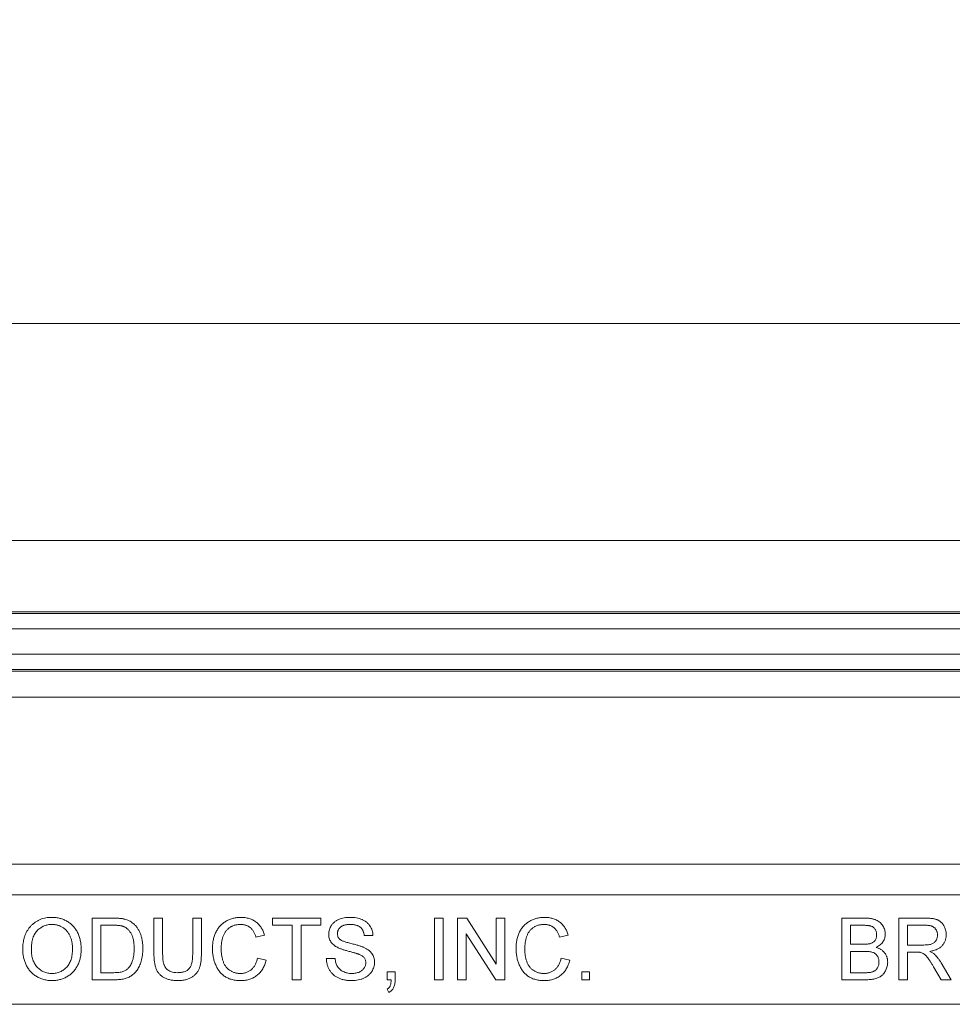
# Model space of a CAD drawing. Units: inches. Extents: x 0.5 to 33.7, y 0.4 to 21.4.
# Drawn here: x 18.5 to 19.1, y 8.3 to 9 of the extents above; entities that cross this region are included whole.
import ezdxf

# ---------------------------------------------------------------- set-up
doc = ezdxf.new("R2010")
doc.units = ezdxf.units.IN
doc.header["$MEASUREMENT"] = 0
doc.layers.add('DIM', color=136, linetype='Continuous')
doc.styles.add('SLDTEXTSTYLE0', font='TXT', dxfattribs={"width": 0.605})
doc.dimstyles.new('SLDDIMSTYLE1', dxfattribs={"dimtxt": 0.242676, "dimasz": 0.094, "dimexe": 0, "dimexo": 0.0625, "dimgap": 0.060669, "dimtad": 0, "dimtih": 1, "dimtoh": 1, "dimlfac": 3, "dimrnd": 1e-09, "dimzin": 12, "dimdsep": 46, "dimtxsty": 'SLDTEXTSTYLE0', "dimsah": 1, "dimcen": 0.09, "dimadec": 0, "dimazin": 3, "dimtfac": 1, "dimtofl": 0, "dimtmove": 0, "dimatfit": 3, "dimfxl": 1, "dimfrac": 2, "dimtolj": 1, "dimtzin": 12, "dimarcsym": 0})

# ---------------------------------------------------------------- blocks, each defined once
blk = doc.blocks.new('_D_6')
at = {"layer": 'DIM'}
for p, q in [((19.23298, 9.6592), (19.23298, 9.34249)), ((19.23298, 9.6592), (19.28849, 9.6592)), ((20.47334, 9.6592), (20.41783, 9.6592)), ((20.47334, 9.6592), (20.47334, 9.34249)), ((17.09896, 8.37859), (17.09896, 9.62585)), ((22.05896, 8.37859), (22.05896, 9.62585)), ((17.09896, 9.50085), (18.1707, 9.50085)), ((22.05896, 9.50085), (20.70244, 9.50085)), ((19.23298, 9.34249), (19.28849, 9.34249)), ((20.47334, 9.34249), (20.41783, 9.34249))]:
    blk.add_line(p, q, dxfattribs=at)
for points in [[(17.09896, 9.50085), (17.19296, 9.48085), (17.19296, 9.52085)], [(22.05896, 9.50085), (21.96496, 9.52085), (21.96496, 9.48085)]]:
    blk.add_solid(points, dxfattribs=at)
at = {"layer": 'DIM', "char_height": 0.25, "attachment_point": 1, "style": 'SLDTEXTSTYLE0'}
for s, insert in [('14.88', (18.28878, 9.63681)), ('377.95', (19.34401, 9.63681))]:
    blk.add_mtext(s, dxfattribs=dict(at, insert=insert))

msp = doc.modelspace()

# ---------------------------------------------------------------- linework, layer by layer
at = {"color": 7, "linetype": 'Continuous', "lineweight": 15}
for p, q in [((17.4673, 8.78859), (21.68697, 8.78859)), ((22.36399, 8.64192), (16.79061, 8.64192)), ((22.07307, 8.59374), (17.08153, 8.59374)), ((17.08195, 8.59272), (22.07264, 8.59272)), ((22.07264, 8.58231), (17.08195, 8.58231)), ((17.08481, 8.56517), (22.06979, 8.56517)), ((22.06548, 8.55476), (17.08912, 8.55476)), ((22.06505, 8.55374), (17.08954, 8.55374)), ((17.10589, 8.53607), (22.04871, 8.53607)), ((17.15261, 8.42328), (22.00199, 8.42328)), ((22.00199, 8.40262), (17.15261, 8.40262)), ((18.5239, 8.34515), (18.5239, 8.38682)), ((18.5239, 8.38682), (18.53815, 8.38682)), ((18.56556, 8.36285), (18.56556, 8.38682)), ((18.56556, 8.38682), (18.57144, 8.38682)), ((18.57144, 8.38682), (18.57144, 8.36312)), ((18.59174, 8.38682), (18.59762, 8.38682)), ((18.59174, 8.36312), (18.59174, 8.38682)), ((18.59762, 8.38682), (18.59762, 8.36285)), ((18.64569, 8.38682), (18.67828, 8.38682)), ((18.64569, 8.38201), (18.64569, 8.38682)), ((18.67828, 8.38682), (18.67828, 8.38201)), ((18.7552, 8.34515), (18.7552, 8.38682)), ((18.7552, 8.38682), (18.76108, 8.38682)), ((18.76108, 8.38682), (18.76108, 8.34515)), ((18.77069, 8.34515), (18.77069, 8.38682)), ((18.77069, 8.38682), (18.7769, 8.38682)), ((18.7769, 8.38682), (18.79687, 8.35573)), ((18.79687, 8.35573), (18.79687, 8.38682)), ((18.79687, 8.38682), (18.80274, 8.38682)), ((18.80274, 8.38682), (18.80274, 8.34515)), ((19.03031, 8.34515), (19.03031, 8.38682)), ((19.03031, 8.38682), (19.04591, 8.38682)), ((19.06877, 8.34515), (19.06877, 8.38682)), ((19.06877, 8.38682), (19.08685, 8.38682)), ((18.53822, 8.38201), (18.52977, 8.38201)), ((18.52977, 8.38201), (18.52977, 8.34996)), ((18.65905, 8.38201), (18.64569, 8.38201)), ((18.65905, 8.34515), (18.65905, 8.38201)), ((18.67828, 8.38201), (18.66492, 8.38201)), ((18.66492, 8.38201), (18.66492, 8.34515)), ((18.79653, 8.34515), (18.77657, 8.37624)), ((18.77657, 8.37624), (18.77657, 8.34515)), ((19.04412, 8.38201), (19.03618, 8.38201)), ((19.03618, 8.38201), (19.03618, 8.36919)), ((19.08707, 8.38201), (19.07465, 8.38201)), ((19.07465, 8.38201), (19.07465, 8.36866)), ((18.64035, 8.37524), (18.63447, 8.37398)), ((18.71353, 8.37507), (18.70766, 8.37507)), ((18.84548, 8.37524), (18.8396, 8.37398)), ((19.03618, 8.36919), (19.04477, 8.36919)), ((19.04537, 8.36438), (19.03618, 8.36438)), ((19.03618, 8.36438), (19.03618, 8.34996)), ((19.07465, 8.36866), (19.08581, 8.36866)), ((19.08066, 8.36385), (19.07465, 8.36385)), ((19.07465, 8.36385), (19.07465, 8.34515)), ((18.63554, 8.35986), (18.64142, 8.35849)), ((18.68202, 8.35957), (18.68789, 8.35957)), ((18.84067, 8.35986), (18.84655, 8.35849)), ((19.0974, 8.35665), (19.10423, 8.34515)), ((18.52977, 8.34996), (18.53836, 8.34996)), ((18.72315, 8.34515), (18.72315, 8.35049)), ((18.72315, 8.35049), (18.72849, 8.35049)), ((18.72849, 8.35049), (18.72849, 8.34515)), ((18.85456, 8.34515), (18.85456, 8.35049)), ((18.85456, 8.35049), (18.8599, 8.35049)), ((18.8599, 8.35049), (18.8599, 8.34515)), ((19.03618, 8.34996), (19.04604, 8.34996)), ((19.0975, 8.34515), (19.09231, 8.35395)), ((18.53882, 8.34515), (18.5239, 8.34515)), ((18.66492, 8.34515), (18.65905, 8.34515)), ((18.7258, 8.34515), (18.72315, 8.34515)), ((18.76108, 8.34515), (18.7552, 8.34515)), ((18.77657, 8.34515), (18.77069, 8.34515)), ((18.80274, 8.34515), (18.79653, 8.34515)), ((18.8599, 8.34515), (18.85456, 8.34515)), ((19.04595, 8.34515), (19.03031, 8.34515)), ((19.07465, 8.34515), (19.06877, 8.34515)), ((19.10423, 8.34515), (19.0975, 8.34515)), ((18.72422, 8.3366), (18.72315, 8.33874)), ((22.05896, 8.32859), (17.09896, 8.32859))]:
    msp.add_line(p, q, dxfattribs=at)
for points, knots in [([(18.47689, 8.36543), (18.4769, 8.36627), (18.47693, 8.3679), (18.47719, 8.37027), (18.47763, 8.37249), (18.47822, 8.37459), (18.47901, 8.37654), (18.47995, 8.37836), (18.48109, 8.38003), (18.48238, 8.38156), (18.48382, 8.38291), (18.48535, 8.38411), (18.487, 8.38511), (18.48874, 8.38594), (18.49058, 8.38657), (18.49253, 8.38702), (18.49457, 8.3873), (18.49597, 8.38734), (18.49668, 8.38735)], [0, 0, 0, 0, 0.075225, 0.146571, 0.214495, 0.279453, 0.342418, 0.40351, 0.463774, 0.523875, 0.583261, 0.64131, 0.698905, 0.756301, 0.814632, 0.874328, 0.935785, 1, 1, 1, 1]), ([(18.49668, 8.38735), (18.49715, 8.38734), (18.49808, 8.38733), (18.49947, 8.3872), (18.50081, 8.38698), (18.50212, 8.38668), (18.5034, 8.3863), (18.50464, 8.38583), (18.50585, 8.38528), (18.50701, 8.38464), (18.50812, 8.38392), (18.50917, 8.38314), (18.51015, 8.38228), (18.51106, 8.38136), (18.51191, 8.38037), (18.51267, 8.37931), (18.51339, 8.37819), (18.51402, 8.377), (18.51459, 8.37576), (18.51507, 8.37447), (18.51549, 8.37315), (18.51583, 8.37178), (18.51609, 8.37037), (18.51629, 8.36892), (18.51639, 8.36743), (18.51641, 8.36643), (18.51642, 8.36592)], [0, 0, 0, 0, 0.043091, 0.08557, 0.127135, 0.167938, 0.208657, 0.248986, 0.289358, 0.330079, 0.370445, 0.41051, 0.450069, 0.489537, 0.529123, 0.569091, 0.609534, 0.650582, 0.692324, 0.734264, 0.776501, 0.819585, 0.863124, 0.907856, 0.953343, 1, 1, 1, 1]), ([(18.53815, 8.38682), (18.53854, 8.38682), (18.53929, 8.38682), (18.54039, 8.38678), (18.54142, 8.38674), (18.54237, 8.38667), (18.54326, 8.38659), (18.54407, 8.38648), (18.54482, 8.38637), (18.54529, 8.38627), (18.54551, 8.38622)], [0, 0, 0, 0, 0.157901, 0.306843, 0.445681, 0.57457, 0.694651, 0.806147, 0.907759, 1, 1, 1, 1]), ([(18.54551, 8.38622), (18.54608, 8.38607), (18.54721, 8.38577), (18.5488, 8.3851), (18.55027, 8.38427), (18.55114, 8.38358), (18.55157, 8.38324)], [0, 0, 0, 0, 0.261213, 0.512048, 0.757793, 1, 1, 1, 1]), ([(18.55157, 8.38324), (18.55183, 8.383), (18.55237, 8.38253), (18.55311, 8.38175), (18.55379, 8.38093), (18.55445, 8.38007), (18.55502, 8.37915), (18.55556, 8.37819), (18.55605, 8.37717), (18.55648, 8.37612), (18.55685, 8.37501), (18.55719, 8.37387), (18.55746, 8.37269), (18.55769, 8.37147), (18.55787, 8.37021), (18.55799, 8.36891), (18.55807, 8.36757), (18.55808, 8.36667), (18.55809, 8.36621)], [0, 0, 0, 0, 0.056809, 0.113874, 0.170522, 0.227532, 0.285334, 0.343678, 0.403164, 0.464002, 0.525827, 0.589097, 0.653293, 0.719115, 0.786763, 0.855798, 0.926841, 1, 1, 1, 1]), ([(18.60509, 8.36629), (18.6051, 8.36682), (18.60512, 8.36787), (18.60523, 8.36941), (18.60542, 8.3709), (18.60569, 8.37233), (18.60603, 8.37372), (18.60645, 8.37505), (18.60694, 8.37633), (18.6075, 8.37756), (18.60815, 8.37872), (18.60885, 8.37982), (18.60962, 8.38084), (18.61045, 8.3818), (18.61135, 8.38267), (18.61232, 8.38348), (18.61334, 8.38421), (18.61443, 8.38487), (18.61556, 8.38545), (18.61672, 8.38596), (18.61791, 8.38639), (18.61913, 8.38674), (18.62038, 8.38702), (18.62166, 8.38721), (18.62296, 8.38733), (18.62385, 8.38734), (18.62429, 8.38735)], [0, 0, 0, 0, 0.049403, 0.097609, 0.144261, 0.18948, 0.233925, 0.277497, 0.32012, 0.36222, 0.403523, 0.443973, 0.48369, 0.522935, 0.562088, 0.601026, 0.640337, 0.679878, 0.719636, 0.759092, 0.79831, 0.837799, 0.877721, 0.917679, 0.958391, 1, 1, 1, 1]), ([(18.62429, 8.38735), (18.62479, 8.38734), (18.62577, 8.38733), (18.62721, 8.38717), (18.62859, 8.38693), (18.6299, 8.38658), (18.63117, 8.38614), (18.63236, 8.38558), (18.6335, 8.38494), (18.63457, 8.38419), (18.63557, 8.38336), (18.63649, 8.38244), (18.63734, 8.38144), (18.6381, 8.38036), (18.6388, 8.3792), (18.63939, 8.37795), (18.63993, 8.37663), (18.64021, 8.37571), (18.64035, 8.37524)], [0, 0, 0, 0, 0.068631, 0.134901, 0.199098, 0.261375, 0.322337, 0.382689, 0.442577, 0.502318, 0.562175, 0.621787, 0.681598, 0.742092, 0.80413, 0.867198, 0.932379, 1, 1, 1, 1]), ([(18.68362, 8.37594), (18.68364, 8.37646), (18.68368, 8.37749), (18.68403, 8.37899), (18.68459, 8.38045), (18.68523, 8.3816), (18.68585, 8.38247), (18.68637, 8.3831), (18.68694, 8.38367), (18.68755, 8.38422), (18.68823, 8.38471), (18.68895, 8.38517), (18.68973, 8.38558), (18.69083, 8.38608), (18.6923, 8.38659), (18.69414, 8.38704), (18.69608, 8.3873), (18.69741, 8.38733), (18.69808, 8.38735)], [0, 0, 0, 0, 0.0750035, 0.1491814, 0.2236883, 0.3009941, 0.3401568, 0.3792002, 0.4183796, 0.4582131, 0.4984145, 0.540041, 0.5821966, 0.626177, 0.715844, 0.8073634, 0.9016236, 1, 1, 1, 1]), ([(18.69808, 8.38735), (18.69883, 8.38734), (18.70027, 8.3873), (18.70236, 8.38702), (18.70432, 8.38657), (18.70585, 8.38603), (18.70699, 8.3855), (18.70779, 8.38507), (18.70854, 8.38459), (18.70924, 8.38408), (18.70988, 8.3835), (18.71048, 8.3829), (18.71103, 8.38225), (18.71169, 8.38133), (18.71238, 8.38009), (18.713, 8.3785), (18.7134, 8.37681), (18.71349, 8.37565), (18.71353, 8.37507)], [0, 0, 0, 0, 0.100466, 0.195252, 0.285963, 0.372854, 0.414893, 0.456093, 0.495977, 0.535375, 0.574141, 0.6123, 0.650859, 0.689287, 0.765819, 0.842414, 0.919944, 1, 1, 1, 1]), ([(18.81022, 8.36629), (18.81023, 8.36682), (18.81025, 8.36787), (18.81036, 8.36941), (18.81055, 8.3709), (18.81082, 8.37233), (18.81116, 8.37372), (18.81157, 8.37505), (18.81207, 8.37633), (18.81263, 8.37756), (18.81328, 8.37872), (18.81398, 8.37982), (18.81475, 8.38084), (18.81557, 8.3818), (18.81648, 8.38267), (18.81744, 8.38348), (18.81847, 8.38421), (18.81956, 8.38487), (18.82069, 8.38545), (18.82185, 8.38596), (18.82304, 8.38639), (18.82426, 8.38674), (18.82551, 8.38702), (18.82679, 8.38721), (18.82809, 8.38733), (18.82897, 8.38734), (18.82942, 8.38735)], [0, 0, 0, 0, 0.049403, 0.097609, 0.144261, 0.18948, 0.233925, 0.277497, 0.32012, 0.36222, 0.403523, 0.443973, 0.48369, 0.522935, 0.562088, 0.601026, 0.640337, 0.679878, 0.719636, 0.759092, 0.79831, 0.837799, 0.877721, 0.917679, 0.958391, 1, 1, 1, 1]), ([(18.82942, 8.38735), (18.82992, 8.38734), (18.8309, 8.38733), (18.83234, 8.38717), (18.83372, 8.38693), (18.83503, 8.38658), (18.83629, 8.38614), (18.83749, 8.38558), (18.83863, 8.38494), (18.8397, 8.38419), (18.8407, 8.38336), (18.84162, 8.38244), (18.84247, 8.38144), (18.84323, 8.38036), (18.84392, 8.3792), (18.84452, 8.37795), (18.84505, 8.37663), (18.84534, 8.37571), (18.84548, 8.37524)], [0, 0, 0, 0, 0.0686309, 0.1349008, 0.1990976, 0.2613751, 0.3223373, 0.3826894, 0.4425774, 0.5023181, 0.5621755, 0.6217871, 0.6815978, 0.7420921, 0.8041298, 0.8671982, 0.9323789, 1, 1, 1, 1]), ([(19.04591, 8.38682), (19.04629, 8.38682), (19.04705, 8.38681), (19.04815, 8.38674), (19.0492, 8.38664), (19.05018, 8.38651), (19.05111, 8.38633), (19.05198, 8.38611), (19.05279, 8.38585), (19.05378, 8.38546), (19.05492, 8.38486), (19.05614, 8.38394), (19.0572, 8.38285), (19.05809, 8.38161), (19.05879, 8.38027), (19.05931, 8.37888), (19.05963, 8.37746), (19.05967, 8.3765), (19.05969, 8.37602)], [0, 0, 0, 0, 0.058709, 0.114558, 0.167592, 0.217882, 0.265672, 0.310945, 0.353952, 0.394889, 0.47292, 0.548938, 0.625094, 0.702565, 0.779827, 0.85412, 0.927184, 1, 1, 1, 1]), ([(19.08685, 8.38682), (19.08727, 8.38681), (19.0881, 8.38681), (19.08929, 8.38676), (19.09041, 8.38666), (19.09144, 8.38656), (19.0924, 8.38639), (19.09329, 8.38621), (19.09409, 8.38598), (19.09482, 8.38572), (19.0955, 8.38542), (19.09613, 8.38505), (19.09673, 8.38465), (19.09729, 8.38417), (19.09783, 8.38366), (19.09832, 8.38309), (19.09878, 8.38247), (19.09934, 8.38157), (19.09994, 8.38036), (19.10044, 8.37883), (19.10077, 8.37723), (19.1008, 8.37614), (19.10082, 8.37558)], [0, 0, 0, 0, 0.062104, 0.120195, 0.17436, 0.225008, 0.272316, 0.31634, 0.356815, 0.393919, 0.429524, 0.464613, 0.499961, 0.535403, 0.571568, 0.608108, 0.64553, 0.684379, 0.762613, 0.84052, 0.919085, 1, 1, 1, 1]), ([(18.49671, 8.38254), (18.49624, 8.38253), (18.49532, 8.38252), (18.49396, 8.38231), (18.49265, 8.38201), (18.49139, 8.38157), (18.49018, 8.38102), (18.48902, 8.38033), (18.48791, 8.37952), (18.48685, 8.3786), (18.48587, 8.37753), (18.48504, 8.37627), (18.48434, 8.37485), (18.48375, 8.37328), (18.4833, 8.37153), (18.483, 8.36962), (18.4828, 8.36755), (18.48278, 8.36611), (18.48277, 8.36537)], [0, 0, 0, 0, 0.055944, 0.110712, 0.164055, 0.216875, 0.269578, 0.323272, 0.377576, 0.433444, 0.490917, 0.550621, 0.613113, 0.679858, 0.751356, 0.82826, 0.910794, 1, 1, 1, 1]), ([(18.51054, 8.36596), (18.51054, 8.36637), (18.51053, 8.36718), (18.51044, 8.36837), (18.51032, 8.36952), (18.51014, 8.37064), (18.50989, 8.37171), (18.50961, 8.37275), (18.50927, 8.37374), (18.50888, 8.3747), (18.50844, 8.37561), (18.50794, 8.37646), (18.5074, 8.37727), (18.50681, 8.37802), (18.50617, 8.37872), (18.50548, 8.37937), (18.50475, 8.37996), (18.50396, 8.3805), (18.50315, 8.38098), (18.5023, 8.3814), (18.50143, 8.38176), (18.50053, 8.38203), (18.49961, 8.38226), (18.49867, 8.38243), (18.4977, 8.38252), (18.49704, 8.38254), (18.49671, 8.38254)], [0, 0, 0, 0, 0.050847, 0.099743, 0.147423, 0.194067, 0.239148, 0.283312, 0.326545, 0.3689, 0.410532, 0.451007, 0.490829, 0.530205, 0.569114, 0.607752, 0.64659, 0.685846, 0.724961, 0.763672, 0.802198, 0.841089, 0.879661, 0.919078, 0.959102, 1, 1, 1, 1]), ([(18.54511, 8.38115), (18.54492, 8.38122), (18.54451, 8.38137), (18.54385, 8.38154), (18.54311, 8.38169), (18.54229, 8.3818), (18.54139, 8.3819), (18.54041, 8.38197), (18.53934, 8.382), (18.5386, 8.38201), (18.53822, 8.38201)], [0, 0, 0, 0, 0.087425, 0.1852479, 0.2927384, 0.4112061, 0.5412456, 0.6827809, 0.836034, 1, 1, 1, 1]), ([(18.55221, 8.3663), (18.5522, 8.36683), (18.55219, 8.36787), (18.55209, 8.36937), (18.55194, 8.37078), (18.55171, 8.3721), (18.55142, 8.37332), (18.55106, 8.37444), (18.55065, 8.37547), (18.55016, 8.37641), (18.54962, 8.37725), (18.54906, 8.37803), (18.54848, 8.37874), (18.54786, 8.37936), (18.54722, 8.37993), (18.54654, 8.38042), (18.54584, 8.38083), (18.54535, 8.38104), (18.54511, 8.38115)], [0, 0, 0, 0, 0.091261, 0.177438, 0.258678, 0.334778, 0.406499, 0.473726, 0.537152, 0.597403, 0.654522, 0.709277, 0.76151, 0.811841, 0.8606, 0.907803, 0.954258, 1, 1, 1, 1]), ([(18.62401, 8.38254), (18.62364, 8.38254), (18.62292, 8.38253), (18.62186, 8.38241), (18.62084, 8.38224), (18.61987, 8.38199), (18.61894, 8.38167), (18.61807, 8.38129), (18.61724, 8.38083), (18.61646, 8.38029), (18.61572, 8.3797), (18.61505, 8.37905), (18.61443, 8.37837), (18.61386, 8.37764), (18.61336, 8.37684), (18.61291, 8.37601), (18.61252, 8.37512), (18.61208, 8.37388), (18.61164, 8.37228), (18.61125, 8.37032), (18.61101, 8.36833), (18.61098, 8.36699), (18.61097, 8.36632)], [0, 0, 0, 0, 0.046759, 0.091962, 0.135794, 0.178218, 0.219424, 0.259689, 0.299789, 0.340054, 0.380089, 0.419404, 0.458513, 0.49789, 0.537375, 0.577615, 0.618671, 0.660447, 0.745319, 0.829758, 0.914609, 1, 1, 1, 1]), ([(18.63447, 8.37398), (18.63436, 8.37434), (18.63413, 8.37505), (18.63373, 8.37605), (18.6333, 8.37699), (18.63282, 8.37784), (18.63231, 8.37862), (18.63176, 8.37932), (18.63117, 8.37995), (18.63054, 8.38051), (18.62986, 8.38098), (18.62915, 8.38141), (18.62839, 8.38175), (18.6276, 8.38205), (18.62676, 8.38227), (18.62588, 8.38243), (18.62496, 8.38252), (18.62433, 8.38254), (18.62401, 8.38254)], [0, 0, 0, 0, 0.077216, 0.151135, 0.22074, 0.287092, 0.350248, 0.410911, 0.469556, 0.526288, 0.582068, 0.638067, 0.69498, 0.75247, 0.811289, 0.871882, 0.934657, 1, 1, 1, 1]), ([(18.69832, 8.38254), (18.69795, 8.38254), (18.69723, 8.38254), (18.6962, 8.38244), (18.69523, 8.3823), (18.69435, 8.3821), (18.69355, 8.38186), (18.69283, 8.38153), (18.69218, 8.38117), (18.69161, 8.38074), (18.69112, 8.38027), (18.69067, 8.37978), (18.69032, 8.37926), (18.69001, 8.37872), (18.68979, 8.37815), (18.68962, 8.37756), (18.68951, 8.37695), (18.6895, 8.37654), (18.6895, 8.37633)], [0, 0, 0, 0, 0.091514, 0.177149, 0.257117, 0.331209, 0.400397, 0.465074, 0.526081, 0.584552, 0.64051, 0.694609, 0.746513, 0.797026, 0.847355, 0.897435, 0.947647, 1, 1, 1, 1]), ([(18.6895, 8.37633), (18.68951, 8.37597), (18.68954, 8.37527), (18.68984, 8.37428), (18.6903, 8.37338), (18.69076, 8.37289), (18.69099, 8.37264)], [0, 0, 0, 0, 0.262741, 0.509957, 0.753327, 1, 1, 1, 1]), ([(18.70766, 8.37507), (18.70762, 8.37536), (18.70755, 8.37595), (18.70735, 8.37679), (18.70712, 8.37758), (18.70681, 8.37831), (18.70645, 8.37899), (18.70603, 8.3796), (18.70555, 8.38017), (18.70501, 8.38067), (18.7044, 8.38112), (18.70373, 8.3815), (18.70299, 8.38183), (18.70219, 8.38208), (18.70132, 8.38229), (18.70038, 8.38244), (18.69937, 8.38252), (18.69867, 8.38254), (18.69832, 8.38254)], [0, 0, 0, 0, 0.067141, 0.13151, 0.192639, 0.251148, 0.307587, 0.363434, 0.418097, 0.472611, 0.528168, 0.585513, 0.645327, 0.708015, 0.774483, 0.844974, 0.920421, 1, 1, 1, 1]), ([(18.82914, 8.38254), (18.82877, 8.38254), (18.82805, 8.38253), (18.82698, 8.38241), (18.82596, 8.38224), (18.82499, 8.38199), (18.82407, 8.38167), (18.8232, 8.38129), (18.82237, 8.38083), (18.82159, 8.38029), (18.82085, 8.3797), (18.82018, 8.37905), (18.81956, 8.37837), (18.81899, 8.37764), (18.81849, 8.37684), (18.81804, 8.37601), (18.81765, 8.37512), (18.8172, 8.37388), (18.81677, 8.37228), (18.81638, 8.37032), (18.81614, 8.36833), (18.81611, 8.36699), (18.8161, 8.36632)], [0, 0, 0, 0, 0.046759, 0.091962, 0.135794, 0.178218, 0.219424, 0.259689, 0.299789, 0.340054, 0.380089, 0.419404, 0.458513, 0.49789, 0.537375, 0.577615, 0.618671, 0.660447, 0.745319, 0.829758, 0.914609, 1, 1, 1, 1]), ([(18.8396, 8.37398), (18.83949, 8.37434), (18.83926, 8.37505), (18.83886, 8.37605), (18.83843, 8.37699), (18.83795, 8.37784), (18.83744, 8.37862), (18.83689, 8.37932), (18.8363, 8.37995), (18.83567, 8.38051), (18.83499, 8.38098), (18.83428, 8.38141), (18.83352, 8.38175), (18.83272, 8.38205), (18.83188, 8.38227), (18.83101, 8.38243), (18.83008, 8.38252), (18.82946, 8.38254), (18.82914, 8.38254)], [0, 0, 0, 0, 0.077216, 0.151135, 0.22074, 0.287092, 0.350248, 0.410911, 0.469556, 0.526288, 0.582068, 0.638067, 0.69498, 0.75247, 0.811289, 0.871882, 0.934657, 1, 1, 1, 1]), ([(19.05381, 8.3755), (19.0538, 8.37584), (19.05378, 8.37651), (19.0536, 8.37748), (19.0533, 8.37839), (19.0529, 8.37923), (19.05237, 8.37997), (19.05174, 8.3806), (19.05099, 8.38108), (19.05029, 8.38138), (19.04966, 8.38157), (19.0491, 8.38168), (19.04846, 8.38178), (19.04774, 8.38187), (19.04695, 8.38193), (19.04608, 8.38198), (19.04512, 8.382), (19.04446, 8.38201), (19.04412, 8.38201)], [0, 0, 0, 0, 0.075992, 0.148099, 0.218319, 0.287009, 0.353765, 0.418754, 0.483764, 0.55034, 0.58703, 0.629249, 0.677318, 0.730109, 0.788915, 0.853786, 0.924128, 1, 1, 1, 1]), ([(19.09494, 8.37546), (19.09494, 8.37569), (19.09492, 8.37615), (19.09484, 8.37682), (19.09469, 8.37746), (19.09448, 8.37807), (19.09421, 8.37864), (19.09388, 8.37919), (19.0935, 8.3797), (19.09305, 8.38018), (19.09254, 8.38062), (19.09196, 8.38099), (19.09131, 8.38131), (19.0906, 8.38157), (19.08981, 8.38177), (19.08896, 8.3819), (19.08803, 8.382), (19.08739, 8.38201), (19.08707, 8.38201)], [0, 0, 0, 0, 0.0603272, 0.1181633, 0.1741916, 0.2288671, 0.2834296, 0.3378078, 0.392615, 0.44845, 0.5059515, 0.5650463, 0.6266439, 0.6922233, 0.7611243, 0.8353052, 0.9153232, 1, 1, 1, 1]), ([(18.68977, 8.36694), (18.68928, 8.3672), (18.68834, 8.36771), (18.68706, 8.36862), (18.686, 8.36965), (18.68513, 8.37076), (18.68445, 8.37196), (18.68397, 8.37322), (18.68367, 8.37456), (18.68364, 8.37548), (18.68362, 8.37594)], [0, 0, 0, 0, 0.14487, 0.279636, 0.406554, 0.527715, 0.645659, 0.76178, 0.878888, 1, 1, 1, 1]), ([(18.69099, 8.37264), (18.69113, 8.37252), (18.69145, 8.37225), (18.69205, 8.37189), (18.69279, 8.37152), (18.69367, 8.37116), (18.69471, 8.3708), (18.69588, 8.37042), (18.69721, 8.37005), (18.69865, 8.36969), (18.70009, 8.36933), (18.70147, 8.36897), (18.70274, 8.36863), (18.70388, 8.36828), (18.70492, 8.36797), (18.70584, 8.36765), (18.70665, 8.36736), (18.70714, 8.36715), (18.70737, 8.36705)], [0, 0, 0, 0, 0.032743, 0.07241, 0.119612, 0.174674, 0.237347, 0.308355, 0.387633, 0.475252, 0.563336, 0.645141, 0.720208, 0.789275, 0.851496, 0.90733, 0.956968, 1, 1, 1, 1]), ([(19.04477, 8.36919), (19.04505, 8.36919), (19.04559, 8.36919), (19.04637, 8.36922), (19.04709, 8.36925), (19.04775, 8.36931), (19.04834, 8.36937), (19.04888, 8.36946), (19.04935, 8.36955), (19.04964, 8.36964), (19.04978, 8.36968)], [0, 0, 0, 0, 0.16698, 0.320807, 0.463135, 0.594248, 0.712367, 0.819455, 0.915752, 1, 1, 1, 1]), ([(19.04978, 8.36968), (19.0501, 8.36979), (19.05072, 8.37001), (19.05154, 8.3705), (19.05225, 8.37108), (19.05283, 8.37178), (19.05327, 8.37258), (19.05359, 8.37347), (19.05377, 8.37445), (19.0538, 8.37514), (19.05381, 8.3755)], [0, 0, 0, 0, 0.132309, 0.255065, 0.374368, 0.490598, 0.608339, 0.730175, 0.860069, 1, 1, 1, 1]), ([(19.05969, 8.37602), (19.05967, 8.37557), (19.05963, 8.37468), (19.05932, 8.37337), (19.05884, 8.3721), (19.05815, 8.37088), (19.05728, 8.36973), (19.05618, 8.36871), (19.0549, 8.36779), (19.05393, 8.3673), (19.05344, 8.36705)], [0, 0, 0, 0, 0.1158296, 0.2305425, 0.3473153, 0.4672172, 0.5918252, 0.7200018, 0.8556167, 1, 1, 1, 1]), ([(19.08581, 8.36866), (19.08636, 8.36866), (19.08741, 8.36868), (19.08887, 8.36882), (19.09012, 8.36904), (19.09118, 8.36937), (19.09207, 8.36982), (19.09284, 8.37037), (19.09348, 8.37105), (19.09401, 8.37183), (19.09443, 8.37267), (19.09472, 8.37357), (19.09491, 8.3745), (19.09493, 8.37514), (19.09494, 8.37546)], [0, 0, 0, 0, 0.128838, 0.240851, 0.337986, 0.420854, 0.49478, 0.565909, 0.63705, 0.709381, 0.782161, 0.853682, 0.926183, 1, 1, 1, 1]), ([(19.10082, 8.37558), (19.10081, 8.37523), (19.1008, 8.37452), (19.10067, 8.37349), (19.10045, 8.3725), (19.10016, 8.37155), (19.09977, 8.37065), (19.09932, 8.36978), (19.09876, 8.36897), (19.09813, 8.36819), (19.0974, 8.36747), (19.09658, 8.36681), (19.09566, 8.36624), (19.09467, 8.36571), (19.09357, 8.36528), (19.09239, 8.3649), (19.09111, 8.36461), (19.09022, 8.36446), (19.08977, 8.36438)], [0, 0, 0, 0, 0.061415, 0.1213, 0.179231, 0.235947, 0.292228, 0.34821, 0.40446, 0.462043, 0.520694, 0.58037, 0.64222, 0.706553, 0.774305, 0.845266, 0.920624, 1, 1, 1, 1]), ([(18.49665, 8.34462), (18.49618, 8.34462), (18.49523, 8.34464), (18.49382, 8.34477), (18.49246, 8.34501), (18.49113, 8.3453), (18.48984, 8.3457), (18.48859, 8.34619), (18.48739, 8.34677), (18.48622, 8.34742), (18.48511, 8.34815), (18.48406, 8.34896), (18.48308, 8.34982), (18.48218, 8.35076), (18.48134, 8.35175), (18.48057, 8.35281), (18.47987, 8.35394), (18.47925, 8.35512), (18.47869, 8.35634), (18.47822, 8.35759), (18.4778, 8.35885), (18.47747, 8.36014), (18.47721, 8.36144), (18.47703, 8.36275), (18.4769, 8.36409), (18.47689, 8.36498), (18.47689, 8.36543)], [0, 0, 0, 0, 0.0447019, 0.0885433, 0.1314653, 0.1738166, 0.2157218, 0.257259, 0.298741, 0.3405018, 0.3821485, 0.4230933, 0.4635881, 0.5040079, 0.5443884, 0.5849182, 0.6262241, 0.6679428, 0.7099108, 0.7513545, 0.7925957, 0.8339302, 0.8749943, 0.9164363, 0.957902, 1, 1, 1, 1]), ([(18.48277, 8.36537), (18.48277, 8.36477), (18.48279, 8.36359), (18.48299, 8.36188), (18.4833, 8.36027), (18.48372, 8.35875), (18.48428, 8.35733), (18.48497, 8.35601), (18.48577, 8.35479), (18.4867, 8.35368), (18.48771, 8.35268), (18.4888, 8.35181), (18.48995, 8.35108), (18.49116, 8.35047), (18.49244, 8.35), (18.49378, 8.34967), (18.49518, 8.34946), (18.49614, 8.34944), (18.49663, 8.34942)], [0, 0, 0, 0, 0.075976, 0.148148, 0.217234, 0.283343, 0.347255, 0.409524, 0.470659, 0.531831, 0.591991, 0.650519, 0.707573, 0.764172, 0.82112, 0.8791, 0.938413, 1, 1, 1, 1]), ([(18.49663, 8.34942), (18.49712, 8.34944), (18.4981, 8.34946), (18.49952, 8.34966), (18.50087, 8.35001), (18.50217, 8.35047), (18.50339, 8.3511), (18.50455, 8.35182), (18.50563, 8.35272), (18.50665, 8.35372), (18.50756, 8.35486), (18.50837, 8.35611), (18.50904, 8.35748), (18.50959, 8.35896), (18.51002, 8.36055), (18.51033, 8.36225), (18.51051, 8.36407), (18.51053, 8.36532), (18.51054, 8.36596)], [0, 0, 0, 0, 0.061057, 0.119549, 0.176812, 0.232964, 0.288593, 0.344678, 0.401674, 0.460555, 0.520493, 0.581231, 0.643451, 0.707862, 0.775364, 0.846409, 0.921149, 1, 1, 1, 1]), ([(18.51642, 8.36592), (18.51641, 8.3654), (18.51639, 8.36438), (18.51628, 8.36287), (18.51607, 8.3614), (18.5158, 8.35997), (18.51544, 8.35858), (18.51501, 8.35723), (18.51449, 8.35593), (18.5139, 8.35467), (18.51323, 8.35347), (18.5125, 8.35234), (18.51169, 8.35129), (18.51083, 8.35031), (18.5099, 8.34941), (18.5089, 8.34858), (18.50783, 8.34783), (18.5067, 8.34716), (18.50553, 8.34656), (18.50433, 8.34604), (18.5031, 8.34561), (18.50186, 8.34523), (18.50059, 8.34496), (18.4993, 8.34476), (18.49798, 8.34464), (18.4971, 8.34463), (18.49665, 8.34462)], [0, 0, 0, 0, 0.047561, 0.093965, 0.139115, 0.183631, 0.227463, 0.27071, 0.313619, 0.35627, 0.398376, 0.439568, 0.480058, 0.519902, 0.559672, 0.599077, 0.639073, 0.679316, 0.719784, 0.759624, 0.79948, 0.839192, 0.8787, 0.918792, 0.959082, 1, 1, 1, 1]), ([(18.55809, 8.36621), (18.55807, 8.36544), (18.55805, 8.36395), (18.55784, 8.36177), (18.5575, 8.35973), (18.55702, 8.35783), (18.55642, 8.35608), (18.55576, 8.35448), (18.55502, 8.35303), (18.5542, 8.35175), (18.55332, 8.3506), (18.55239, 8.34959), (18.55143, 8.3487), (18.55041, 8.34794), (18.54932, 8.34728), (18.54813, 8.34671), (18.54684, 8.34624), (18.54544, 8.34583), (18.54394, 8.34553), (18.54232, 8.34531), (18.54061, 8.34517), (18.53943, 8.34516), (18.53882, 8.34515)], [0, 0, 0, 0, 0.070545, 0.137279, 0.20024, 0.260347, 0.316984, 0.370125, 0.419604, 0.466025, 0.509923, 0.551875, 0.591833, 0.630157, 0.668671, 0.708666, 0.75062, 0.795014, 0.841964, 0.891754, 0.944289, 1, 1, 1, 1]), ([(18.5482, 8.3529), (18.54851, 8.35326), (18.54914, 8.35398), (18.54993, 8.35524), (18.55061, 8.35666), (18.5512, 8.35825), (18.55166, 8.36002), (18.55197, 8.36195), (18.55218, 8.36407), (18.5522, 8.36554), (18.55221, 8.3663)], [0, 0, 0, 0, 0.09777, 0.200852, 0.31043, 0.428549, 0.555184, 0.691845, 0.840094, 1, 1, 1, 1]), ([(18.57144, 8.36312), (18.57144, 8.36269), (18.57145, 8.36186), (18.57149, 8.36065), (18.57157, 8.35953), (18.57166, 8.3585), (18.5718, 8.35756), (18.57196, 8.35671), (18.57215, 8.35594), (18.57243, 8.35504), (18.57291, 8.35405), (18.57363, 8.35297), (18.57455, 8.35206), (18.57562, 8.3513), (18.57684, 8.3507), (18.57819, 8.35026), (18.57967, 8.35), (18.5807, 8.34997), (18.58123, 8.34996)], [0, 0, 0, 0, 0.0681524, 0.131501, 0.1905477, 0.2453198, 0.2950612, 0.3407601, 0.3824533, 0.4198551, 0.4892846, 0.5563549, 0.6235058, 0.6921964, 0.7633732, 0.83734, 0.9159106, 1, 1, 1, 1]), ([(18.58123, 8.34996), (18.58169, 8.34997), (18.58257, 8.34998), (18.58384, 8.3501), (18.58501, 8.35032), (18.58608, 8.35061), (18.58705, 8.35099), (18.58792, 8.35146), (18.58867, 8.35203), (18.58936, 8.35267), (18.58993, 8.35345), (18.59041, 8.35438), (18.59083, 8.35545), (18.59117, 8.35668), (18.59142, 8.35808), (18.59161, 8.35962), (18.59171, 8.36132), (18.59173, 8.3625), (18.59174, 8.36312)], [0, 0, 0, 0, 0.069474, 0.134148, 0.194025, 0.249806, 0.302644, 0.352287, 0.399795, 0.446213, 0.494314, 0.546595, 0.604782, 0.669402, 0.740906, 0.819843, 0.905975, 1, 1, 1, 1]), ([(18.62441, 8.34462), (18.62387, 8.34462), (18.62281, 8.34464), (18.62126, 8.34476), (18.61979, 8.34499), (18.6184, 8.34527), (18.61708, 8.34566), (18.61584, 8.34612), (18.61468, 8.34668), (18.61359, 8.34732), (18.61258, 8.34804), (18.61162, 8.34884), (18.61074, 8.34972), (18.60992, 8.35066), (18.60916, 8.35169), (18.60845, 8.35279), (18.60782, 8.35397), (18.60725, 8.35522), (18.60675, 8.35652), (18.6063, 8.35784), (18.60594, 8.35919), (18.60562, 8.36057), (18.60539, 8.36197), (18.60521, 8.36338), (18.60511, 8.36483), (18.6051, 8.3658), (18.60509, 8.36629)], [0, 0, 0, 0, 0.049195, 0.0962462, 0.1413461, 0.1846001, 0.2260725, 0.2661862, 0.3053022, 0.3432568, 0.3808883, 0.4185062, 0.4563285, 0.4942458, 0.5330319, 0.5724808, 0.6130857, 0.6549406, 0.6974022, 0.7398887, 0.7821987, 0.8250647, 0.8679898, 0.9114121, 0.9553727, 1, 1, 1, 1]), ([(18.61097, 8.36632), (18.61099, 8.36547), (18.61102, 8.36384), (18.61129, 8.36146), (18.61176, 8.35925), (18.6123, 8.35752), (18.61284, 8.35625), (18.61328, 8.35536), (18.61378, 8.35453), (18.61434, 8.35377), (18.61494, 8.35307), (18.6156, 8.35243), (18.6163, 8.35185), (18.61707, 8.35134), (18.61785, 8.3509), (18.61866, 8.3505), (18.61949, 8.35016), (18.62033, 8.3499), (18.62119, 8.34968), (18.62206, 8.34953), (18.62295, 8.34945), (18.62355, 8.34943), (18.62386, 8.34942)], [0, 0, 0, 0, 0.105339, 0.204672, 0.298094, 0.387092, 0.429746, 0.47092, 0.511139, 0.550195, 0.588369, 0.626696, 0.664464, 0.702526, 0.74049, 0.777626, 0.814723, 0.851532, 0.888102, 0.925114, 0.962105, 1, 1, 1, 1]), ([(18.70429, 8.36232), (18.70414, 8.36238), (18.70381, 8.36252), (18.70324, 8.3627), (18.70257, 8.36293), (18.70177, 8.36317), (18.70086, 8.36342), (18.69983, 8.36372), (18.69868, 8.36403), (18.69745, 8.36435), (18.69621, 8.36468), (18.69502, 8.36502), (18.69392, 8.36533), (18.69292, 8.36566), (18.692, 8.36599), (18.69117, 8.3663), (18.69044, 8.36661), (18.68998, 8.36683), (18.68977, 8.36694)], [0, 0, 0, 0, 0.031201, 0.070488, 0.117216, 0.171578, 0.233599, 0.304115, 0.38178, 0.467272, 0.553962, 0.634703, 0.710033, 0.779089, 0.842963, 0.901, 0.953246, 1, 1, 1, 1]), ([(18.70737, 8.36705), (18.70767, 8.36691), (18.70826, 8.36664), (18.70909, 8.36618), (18.70988, 8.3657), (18.71058, 8.36518), (18.71125, 8.36465), (18.71184, 8.36408), (18.71237, 8.36348), (18.713, 8.36266), (18.71365, 8.36155), (18.7142, 8.36011), (18.71455, 8.35857), (18.71458, 8.35752), (18.7146, 8.35698)], [0, 0, 0, 0, 0.074947, 0.147108, 0.21641, 0.282932, 0.347218, 0.409379, 0.469396, 0.528959, 0.644563, 0.759868, 0.877692, 1, 1, 1, 1]), ([(18.82954, 8.34462), (18.829, 8.34462), (18.82794, 8.34464), (18.82639, 8.34476), (18.82492, 8.34499), (18.82352, 8.34527), (18.82221, 8.34566), (18.82097, 8.34612), (18.81981, 8.34668), (18.81872, 8.34732), (18.81771, 8.34804), (18.81675, 8.34884), (18.81587, 8.34972), (18.81504, 8.35066), (18.81429, 8.35169), (18.81358, 8.35279), (18.81295, 8.35397), (18.81238, 8.35522), (18.81187, 8.35652), (18.81143, 8.35784), (18.81106, 8.35919), (18.81075, 8.36057), (18.81052, 8.36197), (18.81034, 8.36338), (18.81024, 8.36483), (18.81023, 8.3658), (18.81022, 8.36629)], [0, 0, 0, 0, 0.049195, 0.096246, 0.141346, 0.1846, 0.226072, 0.266186, 0.305302, 0.343257, 0.380888, 0.418506, 0.456328, 0.494246, 0.533032, 0.572481, 0.613086, 0.654941, 0.697402, 0.739889, 0.782199, 0.825065, 0.86799, 0.911412, 0.955373, 1, 1, 1, 1]), ([(18.8161, 8.36632), (18.81612, 8.36547), (18.81615, 8.36384), (18.81642, 8.36146), (18.81689, 8.35925), (18.81743, 8.35752), (18.81797, 8.35625), (18.81841, 8.35536), (18.81891, 8.35453), (18.81946, 8.35377), (18.82007, 8.35307), (18.82073, 8.35243), (18.82143, 8.35185), (18.82219, 8.35134), (18.82298, 8.3509), (18.82379, 8.3505), (18.82461, 8.35016), (18.82546, 8.3499), (18.82632, 8.34968), (18.82719, 8.34953), (18.82808, 8.34945), (18.82868, 8.34943), (18.82899, 8.34942)], [0, 0, 0, 0, 0.105339, 0.204672, 0.298094, 0.387092, 0.429746, 0.47092, 0.511139, 0.550195, 0.588369, 0.626696, 0.664464, 0.702526, 0.74049, 0.777626, 0.814723, 0.851532, 0.888102, 0.925114, 0.962105, 1, 1, 1, 1]), ([(19.05541, 8.35717), (19.0554, 8.35755), (19.05538, 8.35829), (19.05517, 8.35936), (19.05481, 8.36035), (19.05433, 8.36126), (19.05371, 8.36207), (19.05298, 8.36274), (19.05213, 8.3633), (19.05115, 8.36372), (19.04999, 8.36403), (19.04865, 8.36423), (19.04708, 8.36436), (19.04596, 8.36438), (19.04537, 8.36438)], [0, 0, 0, 0, 0.080117, 0.156237, 0.229341, 0.301952, 0.373233, 0.442739, 0.512878, 0.586084, 0.667836, 0.763744, 0.874116, 1, 1, 1, 1]), ([(19.05344, 8.36705), (19.05374, 8.36696), (19.05435, 8.36677), (19.05521, 8.36642), (19.05602, 8.36603), (19.05678, 8.36559), (19.05749, 8.3651), (19.05813, 8.36455), (19.05873, 8.36397), (19.05926, 8.36333), (19.05974, 8.36265), (19.06016, 8.36194), (19.06051, 8.36121), (19.06079, 8.36044), (19.06102, 8.35965), (19.06118, 8.35882), (19.06127, 8.35796), (19.06128, 8.35738), (19.06129, 8.35709)], [0, 0, 0, 0, 0.070457, 0.137942, 0.203557, 0.267663, 0.330151, 0.391492, 0.452186, 0.51267, 0.572963, 0.632995, 0.692353, 0.751489, 0.81161, 0.872975, 0.935427, 1, 1, 1, 1]), ([(19.08356, 8.36366), (19.08339, 8.36369), (19.083, 8.36376), (19.08235, 8.3638), (19.08155, 8.36385), (19.08098, 8.36385), (19.08066, 8.36385)], [0, 0, 0, 0, 0.177495, 0.405226, 0.678388, 1, 1, 1, 1]), ([(19.09231, 8.35395), (19.09212, 8.35426), (19.09176, 8.35486), (19.09124, 8.35573), (19.09072, 8.35653), (19.09025, 8.35729), (19.08979, 8.35799), (19.08937, 8.35864), (19.08895, 8.35922), (19.08847, 8.35992), (19.08789, 8.36067), (19.0872, 8.36145), (19.08658, 8.36209), (19.08578, 8.3627), (19.0848, 8.36326), (19.08396, 8.36353), (19.08356, 8.36366)], [0, 0, 0, 0, 0.080757, 0.156493, 0.227865, 0.294219, 0.356758, 0.414804, 0.468026, 0.516757, 0.604218, 0.681445, 0.747952, 0.804766, 0.905435, 1, 1, 1, 1]), ([(19.08977, 8.36438), (19.09011, 8.36421), (19.09074, 8.3639), (19.09161, 8.36337), (19.09237, 8.36287), (19.09281, 8.3625), (19.09301, 8.36233)], [0, 0, 0, 0, 0.293138, 0.55591, 0.79187, 1, 1, 1, 1]), ([(18.58169, 8.34462), (18.58122, 8.34462), (18.58031, 8.34464), (18.57898, 8.34473), (18.57771, 8.34489), (18.5765, 8.3451), (18.57536, 8.34538), (18.57429, 8.34574), (18.57327, 8.34614), (18.57232, 8.34661), (18.57145, 8.34715), (18.57063, 8.34773), (18.56988, 8.34838), (18.5692, 8.34908), (18.56857, 8.34983), (18.56802, 8.35065), (18.56752, 8.35152), (18.56711, 8.35246), (18.56674, 8.35346), (18.56642, 8.35454), (18.56616, 8.35571), (18.56595, 8.35697), (18.56576, 8.35832), (18.56566, 8.35975), (18.56558, 8.36127), (18.56557, 8.36231), (18.56556, 8.36285)], [0, 0, 0, 0, 0.049712, 0.096859, 0.142174, 0.185751, 0.227221, 0.267072, 0.30569, 0.342997, 0.379373, 0.414999, 0.449813, 0.484538, 0.519006, 0.553713, 0.589084, 0.625097, 0.662629, 0.702695, 0.745177, 0.790212, 0.838242, 0.889291, 0.943196, 1, 1, 1, 1]), ([(18.59762, 8.36285), (18.59761, 8.36234), (18.5976, 8.36135), (18.59754, 8.3599), (18.59744, 8.35854), (18.59728, 8.35726), (18.59708, 8.35605), (18.59686, 8.35493), (18.59657, 8.35389), (18.59625, 8.35292), (18.59586, 8.35201), (18.59541, 8.35115), (18.59488, 8.35033), (18.59428, 8.34956), (18.59362, 8.34883), (18.59289, 8.34815), (18.59208, 8.34752), (18.59121, 8.34691), (18.59027, 8.34637), (18.58925, 8.3459), (18.58817, 8.3455), (18.587, 8.34517), (18.58577, 8.34493), (18.58447, 8.34474), (18.58311, 8.34463), (18.58217, 8.34462), (18.58169, 8.34462)], [0, 0, 0, 0, 0.054641, 0.106331, 0.155148, 0.201472, 0.244713, 0.285874, 0.324259, 0.360512, 0.395558, 0.430013, 0.464794, 0.499488, 0.534572, 0.570482, 0.607036, 0.644799, 0.683717, 0.723522, 0.764894, 0.807994, 0.852784, 0.899522, 0.948637, 1, 1, 1, 1]), ([(18.62386, 8.34942), (18.62422, 8.34943), (18.62494, 8.34945), (18.62598, 8.34958), (18.62699, 8.34977), (18.62796, 8.35007), (18.62888, 8.35044), (18.62976, 8.35089), (18.6306, 8.35143), (18.63139, 8.35204), (18.63213, 8.35275), (18.6328, 8.35353), (18.63343, 8.35438), (18.63398, 8.35532), (18.63446, 8.35635), (18.6349, 8.35744), (18.63526, 8.35862), (18.63545, 8.35944), (18.63554, 8.35986)], [0, 0, 0, 0, 0.06333, 0.125099, 0.184671, 0.243188, 0.30086, 0.358337, 0.416132, 0.474752, 0.533973, 0.594009, 0.655353, 0.718636, 0.784395, 0.853005, 0.924907, 1, 1, 1, 1]), ([(18.64142, 8.35849), (18.64127, 8.35794), (18.64098, 8.35686), (18.64041, 8.35532), (18.63978, 8.35387), (18.63905, 8.35252), (18.63824, 8.35128), (18.63734, 8.35014), (18.63636, 8.34909), (18.63528, 8.34816), (18.63414, 8.34732), (18.63293, 8.3466), (18.63167, 8.34598), (18.63033, 8.34548), (18.62894, 8.3451), (18.62748, 8.34482), (18.62597, 8.34465), (18.62493, 8.34463), (18.62441, 8.34462)], [0, 0, 0, 0, 0.071585, 0.14003, 0.206218, 0.270183, 0.332034, 0.392519, 0.452603, 0.512051, 0.571337, 0.629962, 0.688738, 0.748139, 0.808684, 0.870243, 0.933893, 1, 1, 1, 1]), ([(18.69947, 8.34462), (18.69902, 8.34462), (18.69813, 8.34463), (18.69682, 8.34471), (18.69557, 8.34486), (18.69437, 8.34503), (18.69324, 8.34529), (18.69215, 8.34558), (18.69113, 8.34595), (18.69016, 8.34635), (18.68925, 8.34683), (18.68837, 8.34734), (18.68756, 8.34792), (18.68679, 8.34854), (18.68608, 8.34923), (18.68542, 8.34998), (18.68481, 8.35077), (18.68425, 8.35162), (18.68375, 8.35252), (18.68331, 8.35343), (18.68293, 8.35439), (18.68262, 8.35537), (18.68237, 8.35638), (18.68219, 8.35742), (18.68206, 8.35849), (18.68203, 8.35921), (18.68202, 8.35957)], [0, 0, 0, 0, 0.052497, 0.103156, 0.151447, 0.198037, 0.242883, 0.28632, 0.327975, 0.368524, 0.407985, 0.446974, 0.485306, 0.523528, 0.561559, 0.59988, 0.63846, 0.677758, 0.71726, 0.756579, 0.796045, 0.83556, 0.875703, 0.916256, 0.957756, 1, 1, 1, 1]), ([(18.68789, 8.35957), (18.68796, 8.35905), (18.68808, 8.35803), (18.68843, 8.3566), (18.68887, 8.3553), (18.68945, 8.35415), (18.69016, 8.35312), (18.69105, 8.3522), (18.69212, 8.35139), (18.69334, 8.35071), (18.69468, 8.35013), (18.69611, 8.34972), (18.69764, 8.34947), (18.69868, 8.34944), (18.69921, 8.34942)], [0, 0, 0, 0, 0.093813, 0.180221, 0.26041, 0.334687, 0.407066, 0.481435, 0.559272, 0.642466, 0.728537, 0.815944, 0.906018, 1, 1, 1, 1]), ([(18.69921, 8.34942), (18.69968, 8.34943), (18.7006, 8.34945), (18.70193, 8.34965), (18.70318, 8.34995), (18.70433, 8.35039), (18.70536, 8.35093), (18.70628, 8.35155), (18.70704, 8.35229), (18.70766, 8.35311), (18.70813, 8.35398), (18.70847, 8.35487), (18.70869, 8.35578), (18.70871, 8.35639), (18.70873, 8.35669)], [0, 0, 0, 0, 0.105629, 0.205337, 0.301212, 0.393306, 0.480736, 0.562849, 0.641019, 0.717707, 0.791768, 0.86252, 0.931748, 1, 1, 1, 1]), ([(18.7146, 8.35698), (18.71458, 8.35643), (18.71454, 8.35535), (18.71417, 8.35376), (18.71358, 8.35221), (18.7129, 8.35099), (18.71225, 8.35005), (18.71171, 8.34938), (18.7111, 8.34876), (18.71046, 8.34817), (18.70976, 8.34762), (18.70901, 8.34712), (18.70821, 8.34665), (18.70707, 8.34608), (18.70555, 8.34549), (18.70362, 8.34498), (18.70158, 8.34467), (18.70018, 8.34464), (18.69947, 8.34462)], [0, 0, 0, 0, 0.074812, 0.1489, 0.223876, 0.301296, 0.34089, 0.380334, 0.420119, 0.45994, 0.500819, 0.541892, 0.584422, 0.62806, 0.717242, 0.807928, 0.90193, 1, 1, 1, 1]), ([(18.70873, 8.35669), (18.70871, 8.357), (18.70869, 8.35759), (18.70849, 8.35844), (18.70817, 8.35923), (18.70772, 8.35998), (18.70711, 8.36066), (18.70632, 8.36127), (18.70538, 8.36185), (18.70466, 8.36216), (18.70429, 8.36232)], [0, 0, 0, 0, 0.11776, 0.230399, 0.34065, 0.451425, 0.567736, 0.696971, 0.839448, 1, 1, 1, 1]), ([(18.82899, 8.34942), (18.82935, 8.34943), (18.83006, 8.34945), (18.83111, 8.34958), (18.83212, 8.34977), (18.83308, 8.35007), (18.83401, 8.35044), (18.83489, 8.35089), (18.83573, 8.35143), (18.83652, 8.35204), (18.83726, 8.35275), (18.83793, 8.35353), (18.83856, 8.35438), (18.83911, 8.35532), (18.83959, 8.35635), (18.84002, 8.35744), (18.84039, 8.35862), (18.84058, 8.35944), (18.84067, 8.35986)], [0, 0, 0, 0, 0.06333, 0.1250992, 0.1846713, 0.243188, 0.3008602, 0.358337, 0.4161324, 0.4747522, 0.5339733, 0.594009, 0.6553528, 0.718636, 0.7843947, 0.8530051, 0.9249074, 1, 1, 1, 1]), ([(18.84655, 8.35849), (18.8464, 8.35794), (18.84611, 8.35686), (18.84554, 8.35532), (18.8449, 8.35387), (18.84418, 8.35252), (18.84337, 8.35128), (18.84247, 8.35014), (18.84148, 8.34909), (18.84041, 8.34816), (18.83927, 8.34732), (18.83806, 8.3466), (18.83679, 8.34598), (18.83546, 8.34548), (18.83407, 8.3451), (18.83261, 8.34482), (18.8311, 8.34465), (18.83006, 8.34463), (18.82954, 8.34462)], [0, 0, 0, 0, 0.071585, 0.14003, 0.206218, 0.270183, 0.332034, 0.392519, 0.452603, 0.512051, 0.571337, 0.629962, 0.688738, 0.748139, 0.808684, 0.870243, 0.933893, 1, 1, 1, 1]), ([(19.06129, 8.35709), (19.06128, 8.35661), (19.06125, 8.35567), (19.06101, 8.3543), (19.06063, 8.35297), (19.0601, 8.35171), (19.05946, 8.35055), (19.05875, 8.34951), (19.05796, 8.34861), (19.05708, 8.34786), (19.05611, 8.34722), (19.05504, 8.34667), (19.05385, 8.3462), (19.05255, 8.34582), (19.05111, 8.34552), (19.04952, 8.34531), (19.04779, 8.34517), (19.04658, 8.34516), (19.04595, 8.34515)], [0, 0, 0, 0, 0.064267, 0.127446, 0.189102, 0.251362, 0.31168, 0.368648, 0.422132, 0.47352, 0.525243, 0.57961, 0.636883, 0.69792, 0.763889, 0.836284, 0.914662, 1, 1, 1, 1]), ([(19.04961, 8.35016), (19.0499, 8.35022), (19.05046, 8.35034), (19.05126, 8.3506), (19.05199, 8.3509), (19.05264, 8.35129), (19.05323, 8.35174), (19.05375, 8.35229), (19.05424, 8.35292), (19.05465, 8.35364), (19.05499, 8.35443), (19.05523, 8.3553), (19.05539, 8.35621), (19.05541, 8.35685), (19.05541, 8.35717)], [0, 0, 0, 0, 0.088975, 0.172278, 0.251089, 0.325435, 0.397964, 0.473424, 0.551952, 0.635601, 0.721855, 0.810254, 0.903171, 1, 1, 1, 1]), ([(19.09301, 8.36233), (19.0934, 8.36194), (19.09421, 8.36115), (19.09531, 8.35979), (19.09641, 8.3583), (19.09706, 8.35721), (19.0974, 8.35665)], [0, 0, 0, 0, 0.229543, 0.470754, 0.728168, 1, 1, 1, 1]), ([(18.53836, 8.34996), (18.53899, 8.34997), (18.54017, 8.34999), (18.54184, 8.35012), (18.54331, 8.35035), (18.54456, 8.3507), (18.54566, 8.35113), (18.54662, 8.35164), (18.54748, 8.35221), (18.54797, 8.35268), (18.5482, 8.3529)], [0, 0, 0, 0, 0.177993, 0.336724, 0.476221, 0.597667, 0.707364, 0.809239, 0.907068, 1, 1, 1, 1]), ([(19.04604, 8.34996), (19.04643, 8.34996), (19.04715, 8.34996), (19.04814, 8.35), (19.04894, 8.35005), (19.0494, 8.35012), (19.04961, 8.35016)], [0, 0, 0, 0, 0.329301, 0.605126, 0.827591, 1, 1, 1, 1]), ([(18.72315, 8.33874), (18.72336, 8.33887), (18.72378, 8.33914), (18.72432, 8.33966), (18.72477, 8.34026), (18.72514, 8.34097), (18.72542, 8.3418), (18.72562, 8.34278), (18.72576, 8.34391), (18.72579, 8.34472), (18.7258, 8.34515)], [0, 0, 0, 0, 0.102336, 0.203646, 0.306774, 0.41287, 0.530276, 0.666248, 0.823299, 1, 1, 1, 1]), ([(18.72849, 8.34515), (18.72848, 8.34462), (18.72846, 8.34361), (18.72827, 8.34218), (18.72795, 8.34091), (18.72751, 8.33978), (18.72691, 8.33879), (18.72616, 8.33793), (18.72526, 8.33718), (18.72457, 8.3368), (18.72422, 8.3366)], [0, 0, 0, 0, 0.156605, 0.2986929, 0.4269196, 0.5440576, 0.6560576, 0.766996, 0.8810837, 1, 1, 1, 1])]:
    msp.add_open_spline(points, degree=3, knots=knots, dxfattribs=at)

# ---------------------------------------------------------------- dimensions: what is measured, and where the dimension line sits
at = {"layer": 'DIM'}
dim = msp.add_linear_dim(base=(17.09896, 9.50085), p1=(22.05896, 8.32859), p2=(17.09896, 8.32859), dimstyle='SLDDIMSTYLE1', dxfattribs=at)
dim.commit()
dim.dimension.update_dxf_attribs({"geometry": '_D_6', "text_midpoint": (19.43657, 9.50085), "dimtype": 160})

doc.saveas('drawing.dxf')
